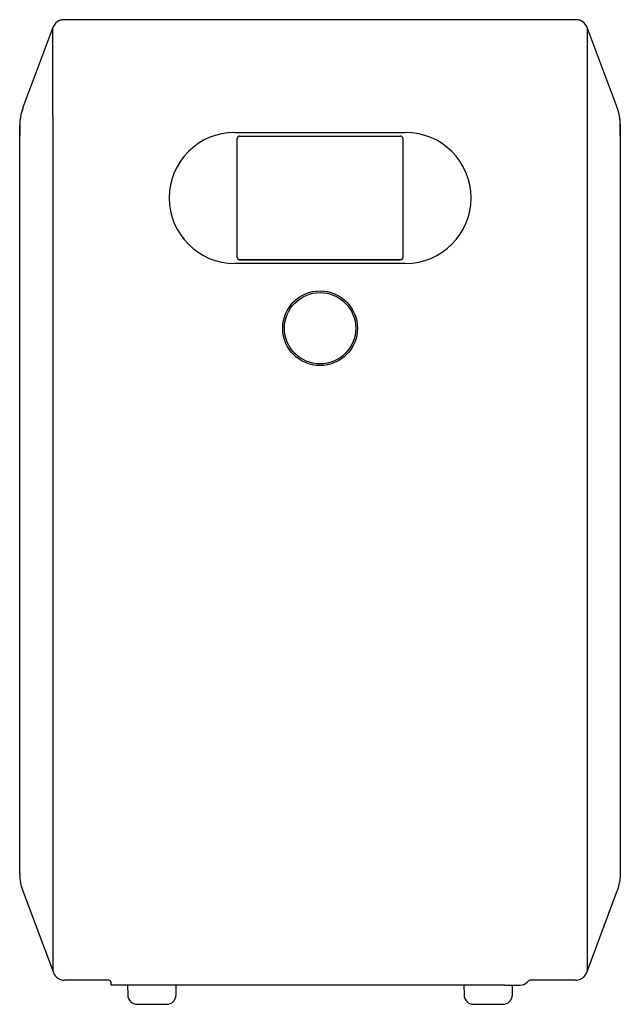
# Model space of a CAD drawing. Units: millimetres. Extents: x -18 to 2180, y -35 to 1977.
# Drawn here: x 489 to 739, y 1249 to 1659 of the extents above; entities that cross this region are included whole.
import ezdxf

# ---------------------------------------------------------------- set-up
doc = ezdxf.new("R2010")
doc.units = ezdxf.units.MM
doc.layers.add('Default', color=7, linetype='Continuous')
doc.layers.add('DV7_Default', color=7, linetype='Continuous')

# ---------------------------------------------------------------- blocks, each defined once
blk = doc.blocks.new('SE6')
at = {"layer": 'DV7_Default', "color": 7}
for p, q in [((720.32, 1659.06), (507.25, 1659.06)), ((720.31, 1659.06), (626.5, 1659.06)), ((502.56, 1655.79), (490.06, 1622.45)), ((502.56, 1655.8), (502.57, 1655.81)), ((502.57, 1655.8), (502.56, 1655.8)), ((502.56, 1655.78), (502.56, 1655.79)), ((725, 1655.81), (725, 1655.81)), ((725.01, 1655.79), (725.01, 1655.78)), ((737.51, 1622.45), (725.01, 1655.79)), ((502.56, 1619.09), (502.56, 1262.86)), ((725.01, 1619.09), (725.01, 1262.86)), ((488.79, 1610.88), (488.79, 1615.32)), ((578.26, 1612.13), (649.34, 1612.13)), ((738.79, 1615.35), (738.79, 1610.88)), ((488.79, 1307.38), (488.79, 1610.88)), ((579.3, 1560.08), (579.3, 1609.58)), ((580.3, 1610.58), (647.3, 1610.58)), ((648.3, 1609.58), (648.3, 1560.08)), ((648.3, 1609.58), (648.3, 1560.08)), ((738.79, 1610.88), (738.79, 1307.38)), ((580.3, 1559.08), (647.3, 1559.08)), ((647.3, 1559.08), (580.3, 1559.08)), ((649.34, 1557.53), (578.26, 1557.53)), ((488.75, 1304.79), (488.79, 1307.38)), ((488.75, 1303.2), (488.75, 1304.79)), ((738.79, 1307.38), (738.73, 1301.56)), ((490.03, 1296.28), (495.98, 1280.39)), ((724.8, 1262.3), (737.54, 1296.28)), ((495.98, 1280.39), (502.77, 1262.3)), ((502.77, 1262.3), (502.77, 1262.3)), ((506.01, 1259.27), (506.74, 1259.11)), ((506.69, 1259.12), (506.74, 1259.11)), ((525.8, 1259.06), (507.45, 1259.06)), ((699.96, 1258.23), (700.49, 1258.76)), ((720.12, 1259.06), (701.2, 1259.06)), ((720.83, 1259.11), (721.2, 1259.22)), ((720.83, 1259.11), (720.88, 1259.12)), ((721.9, 1259.43), (722.28, 1259.55)), ((724.8, 1262.3), (724.8, 1262.3)), ((526.82, 1257.06), (526.8, 1258.07)), ((535.92, 1257.06), (526.82, 1257.06)), ((533.65, 1257.06), (533.72, 1252.99)), ((541.13, 1257.06), (535.92, 1257.06)), ((686.75, 1257.06), (541.13, 1257.06)), ((553.85, 1252.99), (553.92, 1257.06)), ((673.65, 1257.06), (673.72, 1252.99)), ((690.75, 1257.06), (686.75, 1257.06)), ((690.75, 1257.06), (697.13, 1257.06)), ((693.85, 1252.99), (693.92, 1257.06)), ((537.72, 1249.06), (549.85, 1249.06)), ((677.72, 1249.06), (689.85, 1249.06))]:
    blk.add_line(p, q, dxfattribs=at)
for radius in [15.56, 14.84]:
    blk.add_circle((613.8, 1530.58), radius, dxfattribs=at)
for centre, radius, start, end in [((507.25, 1654.06), 5, 90, 159.5742), ((507.25, 1654.06), 5, 90, 111.5945), ((720.31, 1654.06), 5, 78.4377, 89.9998), ((720.32, 1654.06), 5, 22.26, 90), ((720.32, 1654.06), 5, 67.7962, 74.9128), ((720.34, 1654.13), 4.92, 45.8013, 69.211), ((720.32, 1654.06), 5, 46.1944, 64.0109), ((720.44, 1654.12), 4.86, 19.8541, 46.7652), ((-3494.79, 1637.44), 3997.39, 359.73708, 0.26291), ((4328.79, 1637.44), 3603.83, 179.70837, 180.29163), ((4044.9, 1635.63), 3319.96, 179.65183, 179.65204), ((507.22, 1615.49), 18.42, 159.2489, 175.0389), ((568.97, 1616.67), 79.12, 175.8055, 176.115), ((563.83, 1616.67), 74, 175.5149, 175.846), ((658.6, 1616.67), 79.12, 3.885, 4.1945), ((720.35, 1615.49), 18.43, 4.9618, 20.7521), ((508.83, 1615.42), 20.04, 177.3832, 179.977), ((493.71, 1616.33), 4.91, 165.4438, 180.2716), ((733.86, 1616.33), 4.91, 359.7273, 14.5585), ((718.78, 1615.46), 20.01, 359.919, 2.5175), ((578.26, 1584.83), 27.3, 90, 270), ((649.34, 1584.83), 27.3, 270, 90), ((580.3, 1609.58), 1, 90, 180), ((647.3, 1609.58), 1, 0, 90), ((647.3, 1609.58), 1, 0, 74.4107), ((580.3, 1560.08), 1, 180, 270), ((580.3, 1560.08), 1, 254.4107, 270), ((647.3, 1560.08), 1, 270, 360), ((647.3, 1560.08), 1, 270, 360), ((508.75, 1303.3), 20, 180.2982, 200.556), ((720.44, 1302.91), 18.34, 338.8258, 355.7823), ((507.45, 1264.06), 5, 200.0613, 253.233), ((507.45, 1264.06), 5, 261.8024, 270.0004), ((525.8, 1258.06), 1, 0.7305, 90.021), ((701.2, 1258.06), 1, 90, 135.0024), ((720.12, 1264.06), 5, 286.767, 339.9387), ((720.12, 1264.06), 5, 286.767, 339.9387), ((697.13, 1261.06), 4, 270, 314.9998), ((537.72, 1253.06), 4, 181, 270), ((549.85, 1253.06), 4, 270, 359), ((677.72, 1253.06), 4, 181, 270), ((689.85, 1253.06), 4, 270, 359)]:
    blk.add_arc(centre, radius, start, end, dxfattribs=at)
for points, weights in [([(507.25, 1659.06), (507.01, 1659.06), (506.77, 1659.04), (506.53, 1659.01)], [1.09351364321, 1.07770524821, 1.06390114913, 1.05210134599]), ([(720.12, 1259.06), (720.35, 1259.06), (720.59, 1259.07), (720.83, 1259.11)], [1.09359897387, 1.0779585679, 1.06427829799, 1.05255816415])]:
    blk.add_rational_spline(points, weights, degree=3, dxfattribs=at)
for points, knots in [([(488.8, 1615.93), (488.8, 1615.67), (488.8, 1615.2), (488.8, 1613.94), (488.8, 1612.42), (488.8, 1611.42), (488.8, 1610.83)], [0, 0, 0, 0, 0.251077, 0.502549, 0.752692, 1, 1, 1, 1]), ([(738.77, 1610.83), (738.77, 1611.42), (738.77, 1612.42), (738.77, 1613.94), (738.77, 1615.2), (738.77, 1615.67), (738.77, 1615.93)], [0, 0, 0, 0, 0.247295, 0.497443, 0.748917, 1, 1, 1, 1]), ([(738.77, 1610.83), (738.77, 1611.42), (738.77, 1612.42), (738.77, 1613.94), (738.77, 1615.06), (738.77, 1615.51), (738.77, 1615.68)], [0, 0, 0, 0, 0.268905, 0.540892, 0.814325, 1, 1, 1, 1])]:
    blk.add_open_spline(points, degree=3, knots=knots, dxfattribs=at)
for points in [[(488.8, 1615.93), (488.8, 1615.76), (488.8, 1615.6), (488.8, 1615.42)], [(738.79, 1610.88), (738.79, 1610.88), (738.78, 1610.88), (738.77, 1610.88)]]:
    blk.add_open_spline(points, degree=3, dxfattribs=at)

msp = doc.modelspace()

# ---------------------------------------------------------------- block references
at = {"layer": 'Default'}
msp.add_blockref('SE6', (0, 0), dxfattribs=at)

doc.saveas('drawing.dxf')
